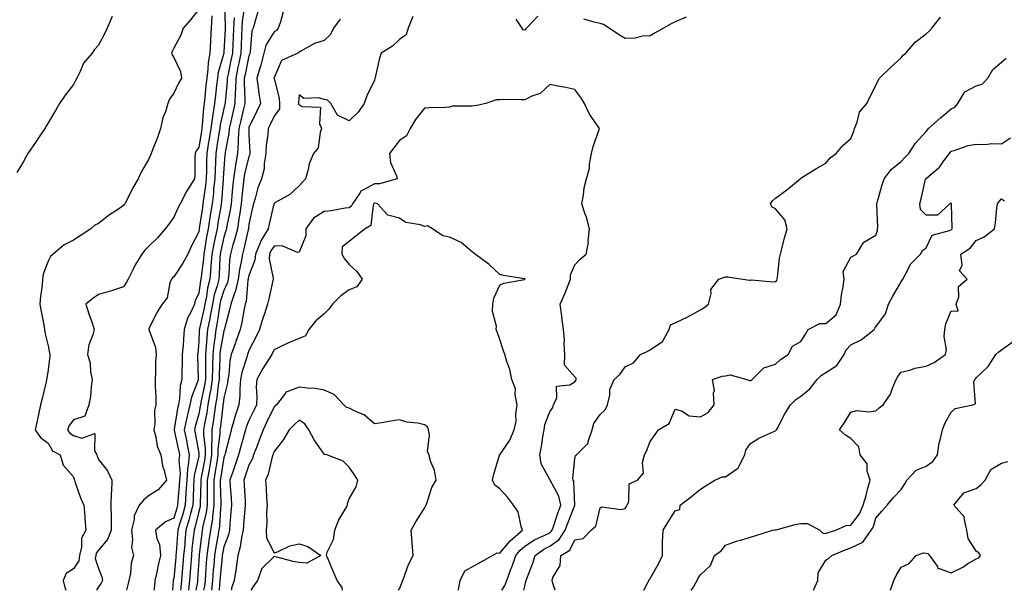
# Model space of a CAD drawing. Units: inches. Extents: x 860243 to 862883, y 7268858 to 7271498.
# Drawn here: x 860917 to 861309, y 7268858 to 7269085 of the extents above; entities that cross this region are included whole.
import ezdxf

# ---------------------------------------------------------------- set-up
doc = ezdxf.new("R2010")
doc.units = ezdxf.units.IN
doc.header["$MEASUREMENT"] = 0
doc.layers.add('Contour_86027268', color=7, linetype='Continuous', true_color=0x9e805a)

msp = doc.modelspace()

# ---------------------------------------------------------------- linework, layer by layer
at = {"layer": 'Contour_86027268'}
for points in [[(860998.34, 7269091.64, 3370), (860998.58, 7269082.45, 3370), (860998.55, 7269081.92, 3370), (860998.53, 7269081.44, 3370), (860998.05, 7269072.46, 3370), (860998, 7269071.97, 3370), (860998, 7269071.92, 3370), (860997.99, 7269071.86, 3370), (860995.77, 7269064.2, 3370), (860995.47, 7269061.92, 3370), (860995.16, 7269059.04, 3370), (860994.73, 7269055.24, 3370), (860994.38, 7269051.92, 3370), (860993.69, 7269047.55, 3370), (860993.46, 7269046.51, 3370), (860992.83, 7269041.92, 3370), (860992.18, 7269037.79, 3370), (860991.85, 7269035.72, 3370), (860991.25, 7269031.92, 3370), (860991.15, 7269028.81, 3370), (860991.16, 7269025.03, 3370), (860991.06, 7269021.92, 3370), (860990.77, 7269019.21, 3370), (860989.95, 7269013.82, 3370), (860989.73, 7269011.92, 3370), (860989.49, 7269010.47, 3370), (860988.26, 7269002.13, 3370), (860988.22, 7269001.92, 3370), (860988.19, 7269001.77, 3370), (860988.05, 7269000.78, 3370), (860985.04, 7268994.93, 3370), (860983.66, 7268991.92, 3370), (860981.69, 7268988.28, 3370), (860978.05, 7268982.87, 3370), (860977.55, 7268982.43, 3370), (860977.13, 7268981.92, 3370), (860976.54, 7268980.41, 3370), (860975.43, 7268974.54, 3370), (860973.43, 7268971.92, 3370), (860971.33, 7268968.64, 3370), (860968.2, 7268962.08, 3370), (860968.12, 7268961.92, 3370), (860968.13, 7268961.84, 3370), (860970.86, 7268954.73, 3370), (860971.04, 7268951.92, 3370), (860970.86, 7268949.11, 3370), (860970.83, 7268944.69, 3370), (860970.67, 7268941.92, 3370), (860970.64, 7268939.33, 3370), (860970.9, 7268934.77, 3370), (860970.87, 7268931.92, 3370), (860970.34, 7268929.63, 3370), (860970.47, 7268924.34, 3370), (860970.1, 7268921.92, 3370), (860970.93, 7268919.04, 3370), (860971.48, 7268915.35, 3370), (860972.93, 7268911.92, 3370), (860973.63, 7268907.5, 3370), (860974.28, 7268905.69, 3370), (860975.12, 7268901.92, 3370), (860971.9, 7268898.06, 3370), (860968.05, 7268895.57, 3370), (860966.02, 7268893.95, 3370), (860964.35, 7268891.92, 3370), (860962.3, 7268887.66, 3370), (860962.27, 7268886.14, 3370), (860961.2, 7268881.92, 3370), (860961.69, 7268878.28, 3370), (860961.18, 7268875.05, 3370), (860962.03, 7268871.92, 3370), (860961.12, 7268868.84, 3370), (860960.78, 7268864.65, 3370), (860960.2, 7268861.92, 3370), (860959.79, 7268860.18, 3370), (860959.23, 7268858, 3370)], [(860988.05, 7269089.5, 3368), (860984.75, 7269085.22, 3368), (860981.89, 7269081.92, 3368), (860980.87, 7269079.1, 3368), (860978.05, 7269073.88, 3368), (860977.42, 7269072.55, 3368), (860977.15, 7269071.92, 3368), (860977.4, 7269071.27, 3368), (860978.05, 7269070.15, 3368), (860980.75, 7269064.62, 3368), (860981.14, 7269061.92, 3368), (860980.03, 7269059.95, 3368), (860978.05, 7269055.95, 3368), (860976.36, 7269053.61, 3368), (860975.72, 7269051.92, 3368), (860974.72, 7269048.59, 3368), (860973.77, 7269046.2, 3368), (860972.79, 7269041.92, 3368), (860971.58, 7269038.38, 3368), (860969.59, 7269033.46, 3368), (860969.01, 7269031.92, 3368), (860968.74, 7269031.23, 3368), (860968.05, 7269029.59, 3368), (860965.17, 7269024.8, 3368), (860963.9, 7269021.92, 3368), (860961.7, 7269018.28, 3368), (860959.23, 7269013.1, 3368), (860958.62, 7269011.92, 3368), (860958.35, 7269011.63, 3368), (860958.05, 7269011.27, 3368), (860955.98, 7269009.85, 3368), (860952.47, 7269007.5, 3368), (860948.05, 7269004.14, 3368), (860946.57, 7269003.39, 3368), (860945.07, 7269001.92, 3368), (860940.75, 7268999.22, 3368), (860938.05, 7268997.43, 3368), (860934.4, 7268995.57, 3368), (860930.02, 7268991.92, 3368), (860928.98, 7268990.99, 3368), (860928.05, 7268989.14, 3368), (860926.02, 7268983.94, 3368), (860925.79, 7268981.92, 3368), (860925.61, 7268979.48, 3368), (860924.92, 7268975.05, 3368), (860924.74, 7268971.92, 3368), (860925.15, 7268969.02, 3368), (860926.22, 7268963.75, 3368), (860926.51, 7268961.92, 3368), (860926.74, 7268960.61, 3368), (860928.05, 7268955.42, 3368), (860928.56, 7268952.43, 3368), (860928.61, 7268951.92, 3368), (860928.68, 7268951.3, 3368), (860928.05, 7268945.85, 3368), (860927.51, 7268942.47, 3368), (860927.39, 7268941.92, 3368), (860927.18, 7268941.05, 3368), (860925.62, 7268934.35, 3368), (860925.01, 7268931.92, 3368), (860924.16, 7268928.02, 3368), (860923.79, 7268926.18, 3368), (860922.81, 7268921.92, 3368), (860924.99, 7268918.86, 3368), (860928.05, 7268916.59, 3368), (860929.73, 7268913.6, 3368), (860932.73, 7268911.92, 3368), (860933.98, 7268907.86, 3368), (860938.05, 7268903.22, 3368), (860938.35, 7268902.21, 3368), (860938.44, 7268901.92, 3368), (860938.69, 7268901.28, 3368), (860940.92, 7268894.79, 3368), (860942.23, 7268891.92, 3368), (860942.57, 7268887.4, 3368), (860942.65, 7268886.52, 3368), (860942.99, 7268881.92, 3368), (860941.26, 7268878.72, 3368), (860941.32, 7268875.19, 3368), (860940.49, 7268871.92, 3368), (860940.22, 7268869.75, 3368), (860938.05, 7268866.61, 3368), (860935.22, 7268864.74, 3368), (860933.95, 7268861.92, 3368), (860934.76, 7268858.64, 3368), (860935.18, 7268858, 3368)], [(861006.1, 7269089.97, 3372), (861005.4, 7269084.57, 3372), (861005.28, 7269081.92, 3372), (861005.15, 7269079.02, 3372), (861005, 7269074.97, 3372), (861004.86, 7269071.92, 3372), (861004.03, 7269067.91, 3372), (861003.69, 7269066.28, 3372), (861002.8, 7269061.92, 3372), (861002.69, 7269057.28, 3372), (861002.6, 7269056.47, 3372), (861002.48, 7269051.92, 3372), (861001.63, 7269048.35, 3372), (861000.78, 7269044.65, 3372), (861000.14, 7269041.92, 3372), (861000.01, 7269039.96, 3372), (860998.61, 7269032.48, 3372), (860998.56, 7269031.92, 3372), (860998.48, 7269031.49, 3372), (860998.05, 7269025.98, 3372), (860997.81, 7269022.15, 3372), (860997.81, 7269021.92, 3372), (860997.78, 7269021.65, 3372), (860997.12, 7269012.85, 3372), (860997.01, 7269011.92, 3372), (860996.81, 7269010.68, 3372), (860995.69, 7269004.28, 3372), (860995.32, 7269001.92, 3372), (860994.64, 7268998.51, 3372), (860994.04, 7268995.92, 3372), (860993.32, 7268991.92, 3372), (860992.92, 7268987.05, 3372), (860992.88, 7268986.74, 3372), (860992.44, 7268981.92, 3372), (860991.58, 7268978.39, 3372), (860991.11, 7268974.99, 3372), (860990.48, 7268971.92, 3372), (860990.12, 7268969.85, 3372), (860988.35, 7268962.22, 3372), (860988.29, 7268961.92, 3372), (860988.27, 7268961.71, 3372), (860988.05, 7268957.02, 3372), (860987.62, 7268952.35, 3372), (860987.58, 7268951.92, 3372), (860987.58, 7268951.45, 3372), (860987.84, 7268942.13, 3372), (860987.84, 7268941.92, 3372), (860987.76, 7268941.63, 3372), (860985.09, 7268934.88, 3372), (860984.55, 7268931.92, 3372), (860983.48, 7268927.35, 3372), (860983.3, 7268926.68, 3372), (860982.29, 7268921.92, 3372), (860983.26, 7268917.13, 3372), (860983.34, 7268916.63, 3372), (860984.25, 7268911.92, 3372), (860983.86, 7268907.72, 3372), (860983.54, 7268906.43, 3372), (860983.24, 7268901.92, 3372), (860982.95, 7268897.03, 3372), (860982.92, 7268896.79, 3372), (860982.61, 7268891.92, 3372), (860981.65, 7268888.33, 3372), (860980.41, 7268884.27, 3372), (860979.73, 7268881.92, 3372), (860979.58, 7268880.39, 3372), (860979.04, 7268872.91, 3372), (860978.94, 7268871.92, 3372), (860978.88, 7268871.09, 3372), (860978.05, 7268862.71, 3372), (860977.9, 7268862.07, 3372), (860977.87, 7268861.92, 3372), (860977.85, 7268861.71, 3372), (860977.56, 7268858, 3372)], [(861011.65, 7269088.33, 3373), (861010.34, 7269084.21, 3373), (861009.73, 7269081.92, 3373), (861009.19, 7269080.79, 3373), (861008.56, 7269072.43, 3373), (861008.42, 7269071.92, 3373), (861008.35, 7269071.62, 3373), (861008.05, 7269070.81, 3373), (861006.52, 7269063.44, 3373), (861006.21, 7269061.92, 3373), (861006.16, 7269060.04, 3373), (861006.48, 7269053.48, 3373), (861006.44, 7269051.92, 3373), (861005.94, 7269049.81, 3373), (861004.81, 7269045.15, 3373), (861004.05, 7269041.92, 3373), (861003.76, 7269037.63, 3373), (861003.82, 7269036.15, 3373), (861003.46, 7269031.92, 3373), (861002.63, 7269027.34, 3373), (861002.55, 7269026.42, 3373), (861001.86, 7269021.92, 3373), (861001.52, 7269018.45, 3373), (861001.23, 7269015.09, 3373), (861000.92, 7269011.92, 3373), (861000.54, 7269009.43, 3373), (860999.25, 7269003.12, 3373), (860999.05, 7269001.92, 3373), (860998.85, 7269001.12, 3373), (860998.05, 7268998.59, 3373), (860996.79, 7268993.18, 3373), (860996.56, 7268991.92, 3373), (860996.43, 7268990.3, 3373), (860996.18, 7268983.79, 3373), (860996.01, 7268981.92, 3373), (860995.35, 7268979.21, 3373), (860994.25, 7268975.72, 3373), (860993.47, 7268971.92, 3373), (860992.66, 7268967.31, 3373), (860992.43, 7268966.3, 3373), (860991.58, 7268961.92, 3373), (860991.2, 7268958.77, 3373), (860991.03, 7268954.9, 3373), (860990.71, 7268951.92, 3373), (860990.68, 7268949.29, 3373), (860990.74, 7268944.61, 3373), (860990.7, 7268941.92, 3373), (860990.33, 7268939.63, 3373), (860988.89, 7268932.76, 3373), (860988.74, 7268931.92, 3373), (860988.65, 7268931.31, 3373), (860988.05, 7268928.26, 3373), (860986.68, 7268923.29, 3373), (860986.39, 7268921.92, 3373), (860986.67, 7268920.54, 3373), (860988.05, 7268912.66, 3373), (860988.13, 7268912, 3373), (860988.13, 7268911.92, 3373), (860988.12, 7268911.85, 3373), (860988.05, 7268911.48, 3373), (860986.2, 7268903.78, 3373), (860986.07, 7268901.92, 3373), (860985.95, 7268899.81, 3373), (860985.78, 7268894.19, 3373), (860985.64, 7268891.92, 3373), (860984.76, 7268888.63, 3373), (860984.08, 7268885.88, 3373), (860982.95, 7268881.92, 3373), (860982.51, 7268877.46, 3373), (860982.43, 7268876.3, 3373), (860982.02, 7268871.92, 3373), (860981.73, 7268868.24, 3373), (860981.44, 7268865.31, 3373), (860981.17, 7268861.92, 3373), (860980.85, 7268859.12, 3373), (860980.81, 7268858, 3373)], [(861021.64, 7269088.33, 3374), (861020.58, 7269084.45, 3374), (861019.77, 7269081.92, 3374), (861019, 7269080.96, 3374), (861018.05, 7269080.41, 3374), (861014.81, 7269075.16, 3374), (861013.93, 7269071.92, 3374), (861012.8, 7269067.17, 3374), (861012.5, 7269066.37, 3374), (861011.19, 7269061.92, 3374), (861011.74, 7269058.23, 3374), (861011.98, 7269055.85, 3374), (861012.64, 7269051.92, 3374), (861011.18, 7269048.8, 3374), (861008.05, 7269042.26, 3374), (861007.98, 7269041.99, 3374), (861007.97, 7269041.92, 3374), (861007.96, 7269041.83, 3374), (861008.05, 7269039.44, 3374), (861008.47, 7269032.34, 3374), (861008.45, 7269031.92, 3374), (861008.39, 7269031.58, 3374), (861008.05, 7269030.8, 3374), (861006.25, 7269023.73, 3374), (861005.97, 7269021.92, 3374), (861005.74, 7269019.62, 3374), (861005.2, 7269014.76, 3374), (861004.93, 7269011.92, 3374), (861004.37, 7269008.24, 3374), (861004.09, 7269005.88, 3374), (861003.43, 7269001.92, 3374), (861002.33, 7268997.63, 3374), (861001.67, 7268995.54, 3374), (861000.65, 7268991.92, 3374), (861000.3, 7268989.67, 3374), (861000.02, 7268983.88, 3374), (860999.76, 7268981.92, 3374), (860999.45, 7268980.52, 3374), (860998.05, 7268977.45, 3374), (860996.73, 7268973.24, 3374), (860996.46, 7268971.92, 3374), (860996.12, 7268970, 3374), (860995.38, 7268964.59, 3374), (860994.87, 7268961.92, 3374), (860994.44, 7268958.31, 3374), (860994.02, 7268955.95, 3374), (860993.6, 7268951.92, 3374), (860993.54, 7268947.41, 3374), (860993.5, 7268946.47, 3374), (860993.45, 7268941.92, 3374), (860992.7, 7268937.27, 3374), (860992.51, 7268936.37, 3374), (860991.72, 7268931.92, 3374), (860991.25, 7268928.72, 3374), (860990.37, 7268924.23, 3374), (860989.99, 7268921.92, 3374), (860989.99, 7268919.99, 3374), (860990.66, 7268914.53, 3374), (860990.65, 7268911.92, 3374), (860990.27, 7268909.7, 3374), (860989, 7268902.87, 3374), (860988.83, 7268901.92, 3374), (860988.83, 7268901.14, 3374), (860988.61, 7268892.48, 3374), (860988.61, 7268891.92, 3374), (860988.55, 7268891.42, 3374), (860988.05, 7268889.34, 3374), (860986.58, 7268883.38, 3374), (860986.16, 7268881.92, 3374), (860985.96, 7268879.83, 3374), (860985.35, 7268874.63, 3374), (860985.1, 7268871.92, 3374), (860984.84, 7268868.72, 3374), (860984.64, 7268865.33, 3374), (860984.36, 7268861.92, 3374), (860983.92, 7268858, 3374)], [(860953.5, 7269086.47, 3367), (860951.56, 7269081.92, 3367), (860950.4, 7269079.57, 3367), (860948.05, 7269075.07, 3367), (860946.53, 7269073.44, 3367), (860945.55, 7269071.92, 3367), (860942.09, 7269067.88, 3367), (860940.8, 7269064.66, 3367), (860939.37, 7269061.92, 3367), (860938.93, 7269061.04, 3367), (860938.05, 7269059.4, 3367), (860934.73, 7269055.24, 3367), (860932.57, 7269051.92, 3367), (860930.89, 7269049.08, 3367), (860928.05, 7269044.22, 3367), (860927.15, 7269042.82, 3367), (860926.66, 7269041.92, 3367), (860923.9, 7269037.77, 3367), (860923.22, 7269036.74, 3367), (860919.93, 7269031.92, 3367), (860919.27, 7269030.7, 3367), (860918.05, 7269028.49, 3367), (860915.56, 7269024.41, 3367)], [(860993.22, 7269086.75, 3369), (860993.02, 7269081.92, 3369), (860992.72, 7269077.25, 3369), (860992.69, 7269076.56, 3369), (860992.41, 7269071.92, 3369), (860991.75, 7269068.22, 3369), (860991.71, 7269065.58, 3369), (860991.22, 7269061.92, 3369), (860990.92, 7269059.05, 3369), (860990.48, 7269054.35, 3369), (860990.23, 7269051.92, 3369), (860989.93, 7269050.04, 3369), (860989.46, 7269043.33, 3369), (860989.27, 7269041.92, 3369), (860989.1, 7269040.87, 3369), (860988.05, 7269034.32, 3369), (860987.02, 7269032.96, 3369), (860986.62, 7269031.92, 3369), (860986.48, 7269030.35, 3369), (860986.49, 7269023.47, 3369), (860986.32, 7269021.92, 3369), (860983.58, 7269017.46, 3369), (860983.16, 7269016.8, 3369), (860980.62, 7269011.92, 3369), (860979.74, 7269010.23, 3369), (860978.05, 7269006.55, 3369), (860976.11, 7269003.86, 3369), (860974.71, 7269001.92, 3369), (860971.65, 7268998.32, 3369), (860968.05, 7268994.93, 3369), (860966.54, 7268993.42, 3369), (860965.4, 7268991.92, 3369), (860962.61, 7268987.36, 3369), (860961.82, 7268985.69, 3369), (860959.88, 7268981.92, 3369), (860959.21, 7268980.76, 3369), (860958.05, 7268978.83, 3369), (860953.59, 7268977.46, 3369), (860952.78, 7268977.19, 3369), (860948.05, 7268975.8, 3369), (860945.78, 7268974.2, 3369), (860943.02, 7268971.92, 3369), (860944.23, 7268968.1, 3369), (860945.5, 7268964.47, 3369), (860946.34, 7268961.92, 3369), (860945.85, 7268959.72, 3369), (860944.26, 7268955.71, 3369), (860943.72, 7268951.92, 3369), (860944.74, 7268948.61, 3369), (860944.91, 7268945.05, 3369), (860945.56, 7268941.92, 3369), (860945.13, 7268939, 3369), (860944.84, 7268935.12, 3369), (860944.28, 7268931.92, 3369), (860942.58, 7268927.39, 3369), (860938.05, 7268925.94, 3369), (860936.32, 7268923.65, 3369), (860935.76, 7268921.92, 3369), (860936.7, 7268920.57, 3369), (860938.05, 7268919.63, 3369), (860941.41, 7268918.56, 3369), (860946.56, 7268920.44, 3369), (860946.48, 7268913.49, 3369), (860947.43, 7268911.92, 3369), (860947.58, 7268911.45, 3369), (860948.05, 7268910.05, 3369), (860951.68, 7268905.55, 3369), (860953.43, 7268901.92, 3369), (860953.23, 7268897.1, 3369), (860953.11, 7268896.86, 3369), (860953.04, 7268891.92, 3369), (860953.07, 7268886.94, 3369), (860953.07, 7268886.9, 3369), (860953.1, 7268881.92, 3369), (860951.72, 7268878.25, 3369), (860948.05, 7268874.02, 3369), (860947.18, 7268872.79, 3369), (860946.96, 7268871.92, 3369), (860946.8, 7268870.67, 3369), (860948.05, 7268866.71, 3369), (860949.45, 7268863.32, 3369), (860949.64, 7268861.92, 3369), (860949.18, 7268860.8, 3369), (860948.05, 7268859.32, 3369), (860947.27, 7268858, 3369)], [(861002.11, 7269085.98, 3371), (861001.91, 7269081.92, 3371), (861001.75, 7269078.22, 3371), (861001.6, 7269075.47, 3371), (861001.44, 7269071.92, 3371), (861000.86, 7269069.11, 3371), (860999.73, 7269063.6, 3371), (860999.39, 7269061.92, 3371), (860999.36, 7269060.61, 3371), (860998.53, 7269052.4, 3371), (860998.51, 7269051.92, 3371), (860998.43, 7269051.55, 3371), (860998.05, 7269049.91, 3371), (860996.59, 7269043.38, 3371), (860996.39, 7269041.92, 3371), (860996.08, 7269039.96, 3371), (860995.28, 7269034.69, 3371), (860994.84, 7269031.92, 3371), (860994.73, 7269028.6, 3371), (860994.54, 7269025.44, 3371), (860994.44, 7269021.92, 3371), (860993.99, 7269017.87, 3371), (860993.86, 7269016.11, 3371), (860993.37, 7269011.92, 3371), (860992.62, 7269007.35, 3371), (860992.47, 7269006.34, 3371), (860991.77, 7269001.92, 3371), (860991.16, 7268998.81, 3371), (860990.52, 7268994.39, 3371), (860990.08, 7268991.92, 3371), (860989.92, 7268990.05, 3371), (860988.95, 7268982.82, 3371), (860988.87, 7268981.92, 3371), (860988.71, 7268981.27, 3371), (860988.05, 7268976.38, 3371), (860986.63, 7268973.34, 3371), (860986.3, 7268971.92, 3371), (860984.88, 7268968.75, 3371), (860983.57, 7268966.4, 3371), (860982.24, 7268961.92, 3371), (860981.93, 7268958.04, 3371), (860981.77, 7268955.64, 3371), (860981.48, 7268951.92, 3371), (860981.44, 7268948.52, 3371), (860981.28, 7268945.15, 3371), (860981.25, 7268941.92, 3371), (860980.59, 7268939.38, 3371), (860980.43, 7268934.29, 3371), (860980, 7268931.92, 3371), (860979.63, 7268930.35, 3371), (860978.22, 7268922.1, 3371), (860978.19, 7268921.92, 3371), (860978.22, 7268921.75, 3371), (860979.96, 7268913.82, 3371), (860980.32, 7268911.92, 3371), (860980.13, 7268909.84, 3371), (860980.57, 7268904.45, 3371), (860980.4, 7268901.92, 3371), (860980.27, 7268899.7, 3371), (860979.69, 7268893.56, 3371), (860979.59, 7268891.92, 3371), (860979.26, 7268890.71, 3371), (860978.05, 7268886.75, 3371), (860974.74, 7268885.23, 3371), (860970.74, 7268881.92, 3371), (860971.33, 7268878.65, 3371), (860972.42, 7268876.3, 3371), (860972.8, 7268871.92, 3371), (860971.92, 7268868.04, 3371), (860971.3, 7268865.17, 3371), (860970.58, 7268861.92, 3371), (860970.34, 7268859.63, 3371), (860970.12, 7268858, 3371)], [(861044.48, 7269085.49, 3375), (861041.73, 7269081.92, 3375), (861040.6, 7269079.36, 3375), (861038.05, 7269077, 3375), (861034.24, 7269075.73, 3375), (861028.81, 7269072.67, 3375), (861028.05, 7269072.32, 3375), (861027.88, 7269072.09, 3375), (861027.49, 7269071.92, 3375), (861020.99, 7269068.98, 3375), (861018.05, 7269062.1, 3375), (861018.03, 7269061.94, 3375), (861018.02, 7269061.92, 3375), (861018.02, 7269061.89, 3375), (861018.05, 7269061.77, 3375), (861020.13, 7269054, 3375), (861020.3, 7269051.92, 3375), (861020.28, 7269049.69, 3375), (861018.05, 7269046.86, 3375), (861016.49, 7269043.48, 3375), (861015.75, 7269041.92, 3375), (861015.61, 7269039.48, 3375), (861014.89, 7269035.08, 3375), (861014.74, 7269031.92, 3375), (861014.06, 7269027.94, 3375), (861014.1, 7269025.87, 3375), (861013.03, 7269021.92, 3375), (861011.62, 7269018.35, 3375), (861010.69, 7269014.57, 3375), (861009.85, 7269011.92, 3375), (861009.52, 7269010.45, 3375), (861008.05, 7269003.86, 3375), (861007.85, 7269002.13, 3375), (861007.82, 7269001.92, 3375), (861007.73, 7269001.61, 3375), (861006.03, 7268993.94, 3375), (861005.46, 7268991.92, 3375), (861004.98, 7268988.84, 3375), (861004.25, 7268985.72, 3375), (861003.75, 7268981.92, 3375), (861002.7, 7268977.27, 3375), (861002.11, 7268975.98, 3375), (861000.77, 7268971.92, 3375), (861000.29, 7268969.67, 3375), (860998.32, 7268962.18, 3375), (860998.25, 7268961.92, 3375), (860998.2, 7268961.76, 3375), (860998.05, 7268961.35, 3375), (860996.63, 7268953.34, 3375), (860996.48, 7268951.92, 3375), (860996.46, 7268950.33, 3375), (860996.21, 7268943.76, 3375), (860996.19, 7268941.92, 3375), (860995.83, 7268939.7, 3375), (860995.2, 7268934.76, 3375), (860994.7, 7268931.92, 3375), (860994.13, 7268927.99, 3375), (860993.91, 7268926.06, 3375), (860993.25, 7268921.92, 3375), (860993.23, 7268917.11, 3375), (860993.19, 7268916.78, 3375), (860993.18, 7268911.92, 3375), (860992.42, 7268907.55, 3375), (860992.13, 7268906, 3375), (860991.41, 7268901.92, 3375), (860991.43, 7268898.54, 3375), (860991.34, 7268895.21, 3375), (860991.36, 7268891.92, 3375), (860990.98, 7268888.99, 3375), (860989.68, 7268883.55, 3375), (860989.42, 7268881.92, 3375), (860989.23, 7268880.74, 3375), (860988.19, 7268872.07, 3375), (860988.17, 7268871.92, 3375), (860988.16, 7268871.8, 3375), (860988.05, 7268869.88, 3375), (860987.59, 7268862.38, 3375), (860987.56, 7268861.92, 3375), (860987.49, 7268861.36, 3375), (860986.89, 7268858, 3375)], [(861073.4, 7269086.57, 3376), (861071.55, 7269081.92, 3376), (861070.73, 7269079.24, 3376), (861068.05, 7269077.31, 3376), (861065.25, 7269074.71, 3376), (861060.76, 7269071.92, 3376), (861060.07, 7269069.9, 3376), (861058.34, 7269062.2, 3376), (861058.25, 7269061.92, 3376), (861058.2, 7269061.76, 3376), (861058.05, 7269061.11, 3376), (861055.04, 7269054.93, 3376), (861053.99, 7269051.92, 3376), (861051.61, 7269048.36, 3376), (861048.05, 7269044.92, 3376), (861043.38, 7269047.25, 3376), (861040.69, 7269051.92, 3376), (861039.38, 7269053.25, 3376), (861038.05, 7269053.51, 3376), (861035.81, 7269054.16, 3376), (861029.97, 7269053.83, 3376), (861028.05, 7269055.38, 3376), (861027.78, 7269052.19, 3376), (861027.8, 7269051.92, 3376), (861027.8, 7269051.67, 3376), (861028.05, 7269051.33, 3376), (861029.31, 7269050.66, 3376), (861036.53, 7269050.4, 3376), (861036.17, 7269043.8, 3376), (861037.04, 7269041.92, 3376), (861036.46, 7269040.33, 3376), (861035.7, 7269034.26, 3376), (861033.82, 7269031.92, 3376), (861032.1, 7269027.87, 3376), (861031.69, 7269025.56, 3376), (861030.6, 7269021.92, 3376), (861029.4, 7269020.57, 3376), (861028.05, 7269019.13, 3376), (861024.32, 7269015.65, 3376), (861018.4, 7269012.26, 3376), (861018.05, 7269012.05, 3376), (861018.01, 7269011.96, 3376), (861018, 7269011.92, 3376), (861017.98, 7269011.85, 3376), (861016.15, 7269003.82, 3376), (861015.72, 7269001.92, 3376), (861012.8, 7268997.17, 3376), (861012.56, 7268996.42, 3376), (861010.64, 7268991.92, 3376), (861010.46, 7268989.51, 3376), (861008.05, 7268983.34, 3376), (861007.78, 7268982.19, 3376), (861007.75, 7268981.92, 3376), (861007.66, 7268981.53, 3376), (861006.94, 7268973.02, 3376), (861006.58, 7268971.92, 3376), (861006.18, 7268970.05, 3376), (861005.21, 7268964.76, 3376), (861004.55, 7268961.92, 3376), (861002.87, 7268957.1, 3376), (861002.66, 7268956.53, 3376), (861001.01, 7268951.92, 3376), (861000.46, 7268949.51, 3376), (861000.03, 7268943.9, 3376), (860999.68, 7268941.92, 3376), (860999.54, 7268940.44, 3376), (860998.05, 7268934.67, 3376), (860997.74, 7268932.23, 3376), (860997.68, 7268931.92, 3376), (860997.62, 7268931.49, 3376), (860996.72, 7268923.25, 3376), (860996.5, 7268921.92, 3376), (860996.5, 7268920.37, 3376), (860995.7, 7268914.26, 3376), (860995.7, 7268911.92, 3376), (860995.21, 7268909.08, 3376), (860994.6, 7268905.37, 3376), (860994, 7268901.92, 3376), (860994.01, 7268897.89, 3376), (860994.09, 7268895.88, 3376), (860994.11, 7268891.92, 3376), (860993.51, 7268887.38, 3376), (860993.47, 7268886.5, 3376), (860992.74, 7268881.92, 3376), (860992.08, 7268877.89, 3376), (860991.82, 7268875.69, 3376), (860991.25, 7268871.92, 3376), (860991.02, 7268868.95, 3376), (860990.76, 7268864.63, 3376), (860990.56, 7268861.92, 3376), (860990.32, 7268859.65, 3376), (860990, 7268858, 3376)], [(861123.25, 7269086.72, 3376), (861118.74, 7269081.92, 3376), (861118.4, 7269081.57, 3376), (861118.05, 7269081.08, 3376), (861117.37, 7269081.24, 3376), (861116.94, 7269081.92, 3376), (861114.56, 7269085.41, 3376)], [(861117.72, 7268858, 3376), (861118.05, 7268859.63, 3376), (861118.5, 7268861.47, 3376), (861118.53, 7268861.92, 3376), (861118.8, 7268862.67, 3376), (861121.23, 7268868.74, 3376), (861122.24, 7268871.92, 3376), (861125.63, 7268874.34, 3376), (861128.05, 7268875.56, 3376), (861131.75, 7268878.22, 3376), (861134.18, 7268881.92, 3376), (861135.18, 7268884.79, 3376), (861138.05, 7268891.92, 3376), (861137.53, 7268901.4, 3376), (861137.33, 7268901.92, 3376), (861137.25, 7268902.72, 3376), (861138.05, 7268910.41, 3376), (861138.32, 7268911.65, 3376), (861138.6, 7268911.92, 3376), (861143.34, 7268916.63, 3376), (861143.33, 7268917.2, 3376), (861144.88, 7268921.92, 3376), (861145.56, 7268924.41, 3376), (861148.05, 7268927.98, 3376), (861150.06, 7268929.91, 3376), (861150.95, 7268931.92, 3376), (861151.9, 7268935.77, 3376), (861151.98, 7268937.99, 3376), (861153.7, 7268941.92, 3376), (861155.97, 7268944, 3376), (861158.05, 7268947.01, 3376), (861161.36, 7268948.61, 3376), (861164.23, 7268951.92, 3376), (861166.89, 7268953.08, 3376), (861168.05, 7268953.73, 3376), (861172.92, 7268957.06, 3376), (861175.54, 7268961.92, 3376), (861176.19, 7268963.78, 3376), (861178.05, 7268964.51, 3376), (861183.04, 7268966.93, 3376), (861183.1, 7268966.97, 3376), (861188.05, 7268969.66, 3376), (861189.46, 7268970.5, 3376), (861191.32, 7268971.92, 3376), (861192.39, 7268976.26, 3376), (861192.15, 7268977.82, 3376), (861195.44, 7268981.92, 3376), (861197.33, 7268982.63, 3376), (861198.05, 7268982.81, 3376), (861198.93, 7268982.81, 3376), (861205.04, 7268981.92, 3376), (861207.66, 7268981.53, 3376), (861208.05, 7268981.56, 3376), (861208.37, 7268981.61, 3376), (861217.02, 7268980.89, 3376), (861218.05, 7268980.98, 3376), (861218.53, 7268981.43, 3376), (861218.69, 7268981.92, 3376), (861218.84, 7268982.71, 3376), (861219.65, 7268990.32, 3376), (861220.01, 7268991.92, 3376), (861220.71, 7268994.58, 3376), (861221.59, 7268998.38, 3376), (861222.62, 7269001.92, 3376), (861221.68, 7269005.54, 3376), (861218.05, 7269009.95, 3376), (861216.71, 7269010.58, 3376), (861216.06, 7269011.92, 3376), (861216.84, 7269013.13, 3376), (861218.05, 7269014.11, 3376), (861222.46, 7269017.51, 3376), (861227.9, 7269021.92, 3376), (861227.97, 7269022.01, 3376), (861228.05, 7269022.09, 3376), (861228.47, 7269022.34, 3376), (861234.09, 7269025.88, 3376), (861238.05, 7269028.06, 3376), (861239.78, 7269030.19, 3376), (861242.22, 7269031.92, 3376), (861244.84, 7269035.12, 3376), (861248.05, 7269037.89, 3376), (861249.18, 7269040.79, 3376), (861249.54, 7269041.92, 3376), (861250.62, 7269044.49, 3376), (861251.53, 7269048.44, 3376), (861254.35, 7269051.92, 3376), (861255.62, 7269054.35, 3376), (861258.05, 7269059, 3376), (861258.91, 7269061.06, 3376), (861259.5, 7269061.92, 3376), (861263.79, 7269066.19, 3376), (861268.05, 7269070.06, 3376), (861268.9, 7269071.07, 3376), (861269.91, 7269071.92, 3376), (861273.72, 7269076.26, 3376), (861278.05, 7269079.66, 3376), (861279.28, 7269080.69, 3376), (861280.35, 7269081.92, 3376), (861283.78, 7269086.19, 3376)], [(861182.38, 7269086.25, 3376), (861178.05, 7269084.41, 3376), (861176.35, 7269083.62, 3376), (861173.41, 7269081.92, 3376), (861169.97, 7269080, 3376), (861168.05, 7269078.83, 3376), (861164.84, 7269078.71, 3376), (861162.08, 7269077.9, 3376), (861158.05, 7269077.8, 3376), (861155.44, 7269079.3, 3376), (861151.73, 7269081.92, 3376), (861149.48, 7269083.35, 3376), (861148.05, 7269083.75, 3376), (861145.71, 7269084.26, 3376), (861141.62, 7269085.48, 3376)], [(861130.13, 7268858, 3375), (861129.2, 7268860.77, 3375), (861128.93, 7268861.92, 3375), (861129.18, 7268863.05, 3375), (861132.15, 7268867.82, 3375), (861132.43, 7268871.92, 3375), (861135.98, 7268873.98, 3375), (861138.05, 7268878.1, 3375), (861141.34, 7268878.64, 3375), (861144.53, 7268881.92, 3375), (861146.41, 7268883.56, 3375), (861148.05, 7268890.8, 3375), (861148.73, 7268891.25, 3375), (861156.3, 7268890.17, 3375), (861158.05, 7268890.57, 3375), (861158.64, 7268891.33, 3375), (861158.9, 7268891.92, 3375), (861159.5, 7268893.37, 3375), (861159.59, 7268900.39, 3375), (861163.01, 7268901.92, 3375), (861165.31, 7268904.65, 3375), (861164.97, 7268908.83, 3375), (861165.83, 7268911.92, 3375), (861166.55, 7268913.41, 3375), (861168.05, 7268917.24, 3375), (861169.99, 7268919.99, 3375), (861171.34, 7268921.92, 3375), (861175.59, 7268924.38, 3375), (861178.05, 7268930.19, 3375), (861180.49, 7268929.48, 3375), (861183.59, 7268927.47, 3375), (861188.05, 7268927.04, 3375), (861191.16, 7268928.81, 3375), (861193.57, 7268931.92, 3375), (861193.29, 7268936.68, 3375), (861193.74, 7268937.61, 3375), (861192.84, 7268941.92, 3375), (861196.74, 7268943.23, 3375), (861198.05, 7268943.38, 3375), (861199.96, 7268943.83, 3375), (861206.6, 7268941.92, 3375), (861207.64, 7268941.51, 3375), (861208.05, 7268941.49, 3375), (861208.26, 7268941.71, 3375), (861208.66, 7268941.92, 3375), (861213.33, 7268946.64, 3375), (861218.05, 7268948.08, 3375), (861219.99, 7268949.98, 3375), (861223.01, 7268951.92, 3375), (861224.8, 7268955.17, 3375), (861228.05, 7268957.07, 3375), (861230.02, 7268959.95, 3375), (861231.09, 7268961.92, 3375), (861235.68, 7268964.29, 3375), (861238.05, 7268964.25, 3375), (861242.25, 7268967.72, 3375), (861243.95, 7268971.92, 3375), (861244.3, 7268975.67, 3375), (861245, 7268978.87, 3375), (861245.36, 7268981.92, 3375), (861244.96, 7268985.01, 3375), (861248.05, 7268990.65, 3375), (861248.89, 7268991.08, 3375), (861250.29, 7268991.92, 3375), (861253.25, 7268996.71, 3375), (861258.05, 7268999.39, 3375), (861258.63, 7269001.34, 3375), (861258.72, 7269001.92, 3375), (861258.79, 7269002.65, 3375), (861258.38, 7269011.59, 3375), (861258.42, 7269011.92, 3375), (861258.58, 7269012.45, 3375), (861260.5, 7269019.47, 3375), (861261.3, 7269021.92, 3375), (861264.26, 7269025.71, 3375), (861268.05, 7269028.71, 3375), (861269.59, 7269030.38, 3375), (861271.13, 7269031.92, 3375), (861273.85, 7269036.12, 3375), (861278.05, 7269040.67, 3375), (861278.58, 7269041.39, 3375), (861278.97, 7269041.92, 3375), (861283.78, 7269046.19, 3375), (861288.05, 7269049.8, 3375), (861289.56, 7269050.42, 3375), (861290.7, 7269051.92, 3375), (861293.48, 7269056.49, 3375), (861298.05, 7269058.87, 3375), (861300.41, 7269059.56, 3375), (861302.72, 7269061.92, 3375), (861304.59, 7269065.39, 3375), (861308.05, 7269068.28, 3375), (861310.03, 7269069.94, 3375)], [(861108.9, 7268858, 3377), (861110.13, 7268859.84, 3377), (861110.86, 7268861.92, 3377), (861112.5, 7268866.37, 3377), (861112.81, 7268867.16, 3377), (861114.44, 7268871.92, 3377), (861116.12, 7268873.85, 3377), (861118.05, 7268875.54, 3377), (861121.88, 7268878.09, 3377), (861126.07, 7268879.94, 3377), (861128.05, 7268880.94, 3377), (861128.62, 7268881.35, 3377), (861128.99, 7268881.92, 3377), (861129.5, 7268883.37, 3377), (861131.22, 7268888.76, 3377), (861132.41, 7268891.92, 3377), (861131.57, 7268895.45, 3377), (861128.15, 7268901.82, 3377), (861128.11, 7268901.92, 3377), (861128.11, 7268901.98, 3377), (861128.05, 7268902.13, 3377), (861124.52, 7268908.39, 3377), (861123.99, 7268911.92, 3377), (861124.69, 7268915.28, 3377), (861125.21, 7268919.09, 3377), (861125.74, 7268921.92, 3377), (861125.97, 7268924, 3377), (861128.05, 7268929.04, 3377), (861129.2, 7268930.77, 3377), (861129.52, 7268931.92, 3377), (861130.78, 7268934.64, 3377), (861130.63, 7268939.34, 3377), (861136.02, 7268939.89, 3377), (861138.05, 7268941.02, 3377), (861138.45, 7268941.52, 3377), (861138.56, 7268941.92, 3377), (861138.56, 7268942.44, 3377), (861138.05, 7268943.02, 3377), (861133.84, 7268947.71, 3377), (861133.95, 7268951.92, 3377), (861133.69, 7268956.29, 3377), (861133.88, 7268957.75, 3377), (861133.49, 7268961.92, 3377), (861132.84, 7268966.71, 3377), (861132.76, 7268967.21, 3377), (861132.1, 7268971.92, 3377), (861133.94, 7268976.03, 3377), (861135.03, 7268978.89, 3377), (861136.26, 7268981.92, 3377), (861136.3, 7268983.67, 3377), (861138.05, 7268987.58, 3377), (861140.16, 7268989.81, 3377), (861142.56, 7268991.92, 3377), (861143.43, 7268996.54, 3377), (861143.35, 7268997.22, 3377), (861143.88, 7269001.92, 3377), (861142.67, 7269006.54, 3377), (861142.16, 7269007.81, 3377), (861140.83, 7269011.92, 3377), (861141.49, 7269015.37, 3377), (861141.7, 7269018.27, 3377), (861142.65, 7269021.92, 3377), (861143.87, 7269026.1, 3377), (861143.89, 7269027.76, 3377), (861144.66, 7269031.92, 3377), (861145.24, 7269034.73, 3377), (861147.7, 7269041.57, 3377), (861147.79, 7269041.92, 3377), (861147.32, 7269042.65, 3377), (861143.8, 7269047.67, 3377), (861141.81, 7269051.92, 3377), (861140.32, 7269054.2, 3377), (861138.05, 7269057.39, 3377), (861134.44, 7269058.31, 3377), (861131.22, 7269058.75, 3377), (861128.05, 7269059.41, 3377), (861124.15, 7269055.83, 3377), (861120.86, 7269054.73, 3377), (861118.05, 7269053.36, 3377), (861116.66, 7269053.31, 3377), (861109.56, 7269053.43, 3377), (861108.05, 7269053.38, 3377), (861106.68, 7269053.3, 3377), (861102.55, 7269051.92, 3377), (861098.93, 7269051.04, 3377), (861098.05, 7269050.99, 3377), (861096.88, 7269050.75, 3377), (861089.21, 7269050.76, 3377), (861088.05, 7269050.36, 3377), (861086.38, 7269050.25, 3377), (861079.86, 7269050.11, 3377), (861078.05, 7269049.99, 3377), (861074.5, 7269045.46, 3377), (861072.3, 7269041.92, 3377), (861070.94, 7269039.03, 3377), (861068.05, 7269037.1, 3377), (861065.81, 7269034.17, 3377), (861064.12, 7269031.92, 3377), (861064.45, 7269028.32, 3377), (861066.92, 7269023.05, 3377), (861067.13, 7269021.92, 3377), (861060.07, 7269019.9, 3377), (861058.05, 7269019.88, 3377), (861053.48, 7269017.35, 3377), (861052.82, 7269017.14, 3377), (861052.33, 7269016.2, 3377), (861049.3, 7269011.92, 3377), (861048.92, 7269011.05, 3377), (861048.05, 7269010.38, 3377), (861046.37, 7269010.24, 3377), (861040.89, 7269009.08, 3377), (861038.05, 7269008.89, 3377), (861033.76, 7269006.22, 3377), (861030.76, 7269001.92, 3377), (861030.75, 7268999.21, 3377), (861028.05, 7268992.65, 3377), (861027.4, 7268992.57, 3377), (861021.3, 7268995.17, 3377), (861018.05, 7268995.03, 3377), (861016.79, 7268993.18, 3377), (861016.25, 7268991.92, 3377), (861016.11, 7268989.98, 3377), (861017.7, 7268982.27, 3377), (861017.66, 7268981.92, 3377), (861017.56, 7268981.42, 3377), (861015.94, 7268974.03, 3377), (861015.52, 7268971.92, 3377), (861014.26, 7268968.12, 3377), (861013.62, 7268966.34, 3377), (861012.23, 7268961.92, 3377), (861010.89, 7268959.08, 3377), (861008.05, 7268953.54, 3377), (861007.64, 7268952.33, 3377), (861007.49, 7268951.92, 3377), (861007.33, 7268951.2, 3377), (861005.23, 7268944.74, 3377), (861004.73, 7268941.92, 3377), (861004.37, 7268938.24, 3377), (861004.48, 7268935.49, 3377), (861004.01, 7268931.92, 3377), (861002.5, 7268927.47, 3377), (861002.2, 7268926.07, 3377), (861001.02, 7268921.92, 3377), (861000.38, 7268919.59, 3377), (860998.55, 7268912.42, 3377), (860998.42, 7268911.92, 3377), (860998.32, 7268911.65, 3377), (860998.05, 7268910.87, 3377), (860996.8, 7268903.17, 3377), (860996.58, 7268901.92, 3377), (860996.59, 7268900.46, 3377), (860996.85, 7268893.12, 3377), (860996.85, 7268891.92, 3377), (860996.67, 7268890.54, 3377), (860996.34, 7268883.63, 3377), (860996.07, 7268881.92, 3377), (860995.68, 7268879.55, 3377), (860994.81, 7268875.15, 3377), (860994.32, 7268871.92, 3377), (860994.01, 7268867.88, 3377), (860993.84, 7268866.13, 3377), (860993.52, 7268861.92, 3377), (860993.11, 7268858, 3377)], [(861165.46, 7268858, 3374), (861166.93, 7268860.8, 3374), (861167.5, 7268861.92, 3374), (861167.66, 7268862.31, 3374), (861168.05, 7268862.66, 3374), (861171.37, 7268868.6, 3374), (861172.9, 7268871.92, 3374), (861173.01, 7268876.88, 3374), (861172.98, 7268876.99, 3374), (861173.19, 7268881.92, 3374), (861175.03, 7268884.94, 3374), (861178.05, 7268889.61, 3374), (861179.84, 7268890.12, 3374), (861179.95, 7268891.92, 3374), (861184.57, 7268895.4, 3374), (861188.05, 7268898.26, 3374), (861190.3, 7268899.67, 3374), (861193.78, 7268901.92, 3374), (861196.8, 7268903.17, 3374), (861198.05, 7268903.16, 3374), (861202.4, 7268906.27, 3374), (861203.26, 7268906.71, 3374), (861203.39, 7268907.25, 3374), (861205.78, 7268911.92, 3374), (861206.18, 7268913.79, 3374), (861208.05, 7268916.4, 3374), (861211.34, 7268918.63, 3374), (861217.35, 7268921.22, 3374), (861218.05, 7268921.57, 3374), (861218.26, 7268921.71, 3374), (861218.35, 7268921.92, 3374), (861218.74, 7268922.6, 3374), (861221.76, 7268928.21, 3374), (861224.02, 7268931.92, 3374), (861226.05, 7268933.92, 3374), (861228.05, 7268935.36, 3374), (861231.74, 7268938.23, 3374), (861234.67, 7268941.92, 3374), (861236.31, 7268943.66, 3374), (861238.05, 7268944.74, 3374), (861242.49, 7268947.48, 3374), (861245.33, 7268951.92, 3374), (861246.2, 7268953.78, 3374), (861248.05, 7268955.81, 3374), (861252.2, 7268957.77, 3374), (861257.3, 7268961.92, 3374), (861257.54, 7268962.43, 3374), (861258.05, 7268962.89, 3374), (861261.81, 7268968.16, 3374), (861263.09, 7268971.92, 3374), (861264.84, 7268975.13, 3374), (861268.05, 7268980.91, 3374), (861268.47, 7268981.5, 3374), (861268.72, 7268981.92, 3374), (861269.75, 7268983.62, 3374), (861272, 7268987.97, 3374), (861275.83, 7268991.92, 3374), (861276.6, 7268993.37, 3374), (861278.05, 7268994.4, 3374), (861280.5, 7268999.47, 3374), (861287.38, 7269001.26, 3374), (861288.05, 7269001.61, 3374), (861288.23, 7269001.73, 3374), (861288.38, 7269001.92, 3374), (861288.4, 7269002.26, 3374), (861288.15, 7269011.82, 3374), (861288.15, 7269011.92, 3374), (861288.14, 7269012.01, 3374), (861288.05, 7269012.1, 3374), (861287.8, 7269012.17, 3374), (861287.55, 7269011.92, 3374), (861282.53, 7269007.44, 3374), (861278.05, 7269007.42, 3374), (861275.81, 7269009.68, 3374), (861275.54, 7269011.92, 3374), (861276.13, 7269013.84, 3374), (861277.87, 7269021.74, 3374), (861277.92, 7269021.92, 3374), (861277.98, 7269021.99, 3374), (861278.05, 7269022.06, 3374), (861279.08, 7269022.96, 3374), (861283.41, 7269026.56, 3374), (861285.15, 7269029.02, 3374), (861287.36, 7269031.92, 3374), (861287.65, 7269032.32, 3374), (861288.05, 7269032.85, 3374), (861289.24, 7269033.11, 3374), (861294.87, 7269035.09, 3374), (861298.05, 7269035.61, 3374), (861301.67, 7269035.53, 3374), (861304.06, 7269035.91, 3374), (861308.05, 7269035.86, 3374), (861311.76, 7269038.21, 3374)], [(861184.44, 7268858, 3373), (861184.98, 7268858.84, 3373), (861186.74, 7268861.92, 3373), (861187.19, 7268862.78, 3373), (861188.05, 7268864.2, 3373), (861192.13, 7268867.85, 3373), (861193.71, 7268871.92, 3373), (861196.27, 7268873.7, 3373), (861198.05, 7268875.97, 3373), (861202.4, 7268877.56, 3373), (861204.11, 7268877.98, 3373), (861208.05, 7268879.18, 3373), (861210.21, 7268879.76, 3373), (861216.79, 7268881.92, 3373), (861217.86, 7268882.12, 3373), (861218.05, 7268882.09, 3373), (861218.25, 7268882.13, 3373), (861225.78, 7268884.19, 3373), (861228.05, 7268884.57, 3373), (861230.75, 7268884.62, 3373), (861235.67, 7268881.92, 3373), (861236.87, 7268880.75, 3373), (861238.05, 7268880.66, 3373), (861238.96, 7268881.01, 3373), (861242, 7268881.92, 3373), (861246.13, 7268883.84, 3373), (861248.05, 7268883.93, 3373), (861251.51, 7268888.46, 3373), (861253, 7268891.92, 3373), (861254.2, 7268895.77, 3373), (861254.83, 7268898.71, 3373), (861255.7, 7268901.92, 3373), (861254.6, 7268905.38, 3373), (861254.5, 7268908.38, 3373), (861251.71, 7268911.92, 3373), (861251.25, 7268915.12, 3373), (861248.05, 7268918.44, 3373), (861245.92, 7268919.79, 3373), (861243.57, 7268921.92, 3373), (861245.38, 7268924.6, 3373), (861248.05, 7268928.97, 3373), (861250.44, 7268929.54, 3373), (861255.21, 7268929.09, 3373), (861258.05, 7268929.47, 3373), (861259.36, 7268930.61, 3373), (861260.93, 7268931.92, 3373), (861263.88, 7268936.09, 3373), (861264.6, 7268938.47, 3373), (861266.1, 7268941.92, 3373), (861266.82, 7268943.15, 3373), (861268.05, 7268944.85, 3373), (861271.97, 7268945.84, 3373), (861273.5, 7268946.47, 3373), (861278.05, 7268947.22, 3373), (861281.28, 7268948.69, 3373), (861285.8, 7268951.92, 3373), (861286.16, 7268953.81, 3373), (861285.27, 7268959.14, 3373), (861285.55, 7268961.92, 3373), (861285.91, 7268964.06, 3373), (861288.05, 7268969.36, 3373), (861290.81, 7268969.16, 3373), (861290.04, 7268971.92, 3373), (861291.06, 7268974.93, 3373), (861290.93, 7268979.05, 3373), (861294.41, 7268981.92, 3373), (861291.41, 7268985.28, 3373), (861292.46, 7268987.51, 3373), (861291.83, 7268991.92, 3373), (861295.65, 7268994.32, 3373), (861298.05, 7268997.34, 3373), (861301.17, 7268998.8, 3373), (861305.26, 7269001.92, 3373), (861305.68, 7269004.29, 3373), (861306.29, 7269010.15, 3373), (861306.57, 7269011.92, 3373), (861307.14, 7269012.83, 3373), (861308.05, 7269013.9, 3373), (861309.26, 7269013.13, 3373)], [(861091.44, 7268858, 3378), (861091.64, 7268858.33, 3378), (861092.29, 7268861.92, 3378), (861094.18, 7268865.79, 3378), (861098.05, 7268867.91, 3378), (861100.69, 7268869.27, 3378), (861105.18, 7268871.92, 3378), (861107.09, 7268872.88, 3378), (861108.05, 7268872.82, 3378), (861112.23, 7268877.74, 3378), (861117.12, 7268881.92, 3378), (861116.55, 7268883.41, 3378), (861115.41, 7268889.28, 3378), (861113.6, 7268891.92, 3378), (861111.21, 7268895.08, 3378), (861108.05, 7268898.47, 3378), (861106.06, 7268899.93, 3378), (861105.14, 7268901.92, 3378), (861105.75, 7268904.21, 3378), (861107.98, 7268911.85, 3378), (861108, 7268911.92, 3378), (861108.02, 7268911.95, 3378), (861108.05, 7268911.98, 3378), (861112.13, 7268917.84, 3378), (861113.8, 7268921.92, 3378), (861114.66, 7268925.32, 3378), (861114.42, 7268928.29, 3378), (861114.94, 7268931.92, 3378), (861114.18, 7268935.79, 3378), (861114.38, 7268938.25, 3378), (861112.89, 7268941.92, 3378), (861112.12, 7268945.99, 3378), (861110.89, 7268949.08, 3378), (861110.13, 7268951.92, 3378), (861109.51, 7268953.38, 3378), (861108.05, 7268957.89, 3378), (861107, 7268960.88, 3378), (861106.69, 7268961.92, 3378), (861106.81, 7268963.16, 3378), (861105.21, 7268969.08, 3378), (861105.34, 7268971.92, 3378), (861105.63, 7268974.34, 3378), (861108.05, 7268979.47, 3378), (861109.62, 7268980.35, 3378), (861117.89, 7268981.76, 3378), (861118.05, 7268981.81, 3378), (861118.12, 7268981.85, 3378), (861118.18, 7268981.92, 3378), (861118.12, 7268982, 3378), (861118.05, 7268982.03, 3378), (861117.91, 7268982.06, 3378), (861109.51, 7268983.38, 3378), (861108.05, 7268983.73, 3378), (861103.85, 7268987.72, 3378), (861098.19, 7268991.92, 3378), (861098.18, 7268992.05, 3378), (861098.05, 7268992.11, 3378), (861097.24, 7268992.72, 3378), (861092.66, 7268996.53, 3378), (861088.05, 7268998.69, 3378), (861085.33, 7268999.21, 3378), (861081.24, 7269001.92, 3378), (861079.24, 7269003.11, 3378), (861078.05, 7269002.93, 3378), (861076.47, 7269003.49, 3378), (861070.56, 7269004.43, 3378), (861068.05, 7269006.23, 3378), (861063.48, 7269007.35, 3378), (861059.34, 7269011.92, 3378), (861058.32, 7269012.19, 3378), (861058.05, 7269012.18, 3378), (861057.88, 7269012.1, 3378), (861057.76, 7269011.92, 3378), (861057.53, 7269011.4, 3378), (861056.7, 7269003.27, 3378), (861054.38, 7269001.92, 3378), (861050.75, 7268999.22, 3378), (861048.05, 7268996.9, 3378), (861045.23, 7268994.74, 3378), (861045.15, 7268991.92, 3378), (861046.1, 7268989.97, 3378), (861048.05, 7268987.8, 3378), (861051.06, 7268984.93, 3378), (861053.23, 7268981.92, 3378), (861051.08, 7268978.89, 3378), (861048.05, 7268977.7, 3378), (861044.7, 7268975.27, 3378), (861041.4, 7268971.92, 3378), (861039.97, 7268970, 3378), (861038.05, 7268968.11, 3378), (861034.7, 7268965.27, 3378), (861031.99, 7268961.92, 3378), (861030.62, 7268959.34, 3378), (861028.05, 7268958.31, 3378), (861023.51, 7268956.45, 3378), (861021.62, 7268955.49, 3378), (861018.05, 7268953.81, 3378), (861017.46, 7268952.52, 3378), (861017.16, 7268951.92, 3378), (861015.73, 7268949.6, 3378), (861013.65, 7268946.31, 3378), (861011.17, 7268941.92, 3378), (861011, 7268938.97, 3378), (861011.21, 7268935.07, 3378), (861011.06, 7268931.92, 3378), (861010.08, 7268929.89, 3378), (861008.05, 7268925.64, 3378), (861006.99, 7268922.98, 3378), (861006.69, 7268921.92, 3378), (861006.17, 7268920.04, 3378), (861004.77, 7268915.2, 3378), (861003.89, 7268911.92, 3378), (861002.42, 7268907.55, 3378), (861001.73, 7268905.6, 3378), (861000.46, 7268901.92, 3378), (861000.62, 7268899.35, 3378), (861000.96, 7268894.83, 3378), (861001.13, 7268891.92, 3378), (861000.89, 7268889.08, 3378), (861000.47, 7268884.34, 3378), (861000.27, 7268881.92, 3378), (860999.85, 7268880.11, 3378), (860998.05, 7268875.37, 3378), (860997.48, 7268872.49, 3378), (860997.4, 7268871.92, 3378), (860997.34, 7268871.21, 3378), (860996.6, 7268863.38, 3378), (860996.49, 7268861.92, 3378), (860996.3, 7268860.17, 3378), (860996.23, 7268858, 3378)], [(861233.2, 7268858, 3372), (861234.9, 7268861.92, 3372), (861234.99, 7268864.99, 3372), (861238.05, 7268870.01, 3372), (861239.21, 7268870.76, 3372), (861240.45, 7268871.92, 3372), (861245.84, 7268874.14, 3372), (861248.05, 7268874.88, 3372), (861252.82, 7268877.15, 3372), (861256.19, 7268881.92, 3372), (861256.95, 7268883.01, 3372), (861258.05, 7268886.67, 3372), (861260.42, 7268889.55, 3372), (861262.46, 7268891.92, 3372), (861265.03, 7268894.94, 3372), (861268.05, 7268898.12, 3372), (861269.63, 7268900.34, 3372), (861270.39, 7268901.92, 3372), (861274.15, 7268905.83, 3372), (861278.05, 7268907.39, 3372), (861280.73, 7268909.23, 3372), (861282.61, 7268911.92, 3372), (861283.23, 7268916.74, 3372), (861283.52, 7268917.39, 3372), (861284.58, 7268921.92, 3372), (861285.57, 7268924.4, 3372), (861288.05, 7268929, 3372), (861289.6, 7268930.37, 3372), (861296.65, 7268931.92, 3372), (861297.68, 7268932.29, 3372), (861297.07, 7268940.93, 3372), (861297.45, 7268941.92, 3372), (861297.7, 7268942.27, 3372), (861298.05, 7268942.65, 3372), (861302.78, 7268947.18, 3372), (861305.85, 7268951.92, 3372), (861307.03, 7268952.94, 3372), (861308.05, 7268953.7, 3372), (861312.82, 7268957.15, 3372)], [(861067.69, 7268858, 3379), (861068.05, 7268858.58, 3379), (861069.06, 7268860.91, 3379), (861069.38, 7268861.92, 3379), (861070.27, 7268864.14, 3379), (861071.67, 7268868.31, 3379), (861073.49, 7268871.92, 3379), (861073.13, 7268876.84, 3379), (861073.12, 7268876.99, 3379), (861072.75, 7268881.92, 3379), (861074.65, 7268885.32, 3379), (861078.05, 7268890.77, 3379), (861078.51, 7268891.46, 3379), (861078.72, 7268891.92, 3379), (861079.18, 7268893.05, 3379), (861081.03, 7268898.94, 3379), (861082.67, 7268901.92, 3379), (861082.02, 7268905.88, 3379), (861080.5, 7268909.47, 3379), (861079.87, 7268911.92, 3379), (861079.25, 7268913.12, 3379), (861080.06, 7268919.91, 3379), (861079.64, 7268921.92, 3379), (861079.21, 7268923.07, 3379), (861078.05, 7268923.93, 3379), (861075.44, 7268924.53, 3379), (861071.04, 7268924.91, 3379), (861068.05, 7268925.88, 3379), (861064.68, 7268925.29, 3379), (861060.87, 7268924.73, 3379), (861058.05, 7268924.27, 3379), (861054.03, 7268927.9, 3379), (861050.96, 7268929.01, 3379), (861048.05, 7268930.47, 3379), (861046.97, 7268930.84, 3379), (861045.94, 7268931.92, 3379), (861042.07, 7268935.94, 3379), (861038.05, 7268937.67, 3379), (861034.47, 7268938.34, 3379), (861031.53, 7268938.44, 3379), (861028.05, 7268938.94, 3379), (861023.17, 7268937.05, 3379), (861022.93, 7268937.04, 3379), (861022.58, 7268936.45, 3379), (861018.98, 7268931.92, 3379), (861018.5, 7268931.47, 3379), (861018.05, 7268931.02, 3379), (861015.08, 7268924.89, 3379), (861013.66, 7268921.92, 3379), (861012.16, 7268917.81, 3379), (861011.02, 7268914.89, 3379), (861009.89, 7268911.92, 3379), (861009.43, 7268910.53, 3379), (861008.05, 7268907.89, 3379), (861006.57, 7268903.39, 3379), (861006.06, 7268901.92, 3379), (861006.18, 7268900.05, 3379), (861006.49, 7268893.48, 3379), (861006.58, 7268891.92, 3379), (861006.45, 7268890.32, 3379), (861005.95, 7268884.02, 3379), (861005.77, 7268881.92, 3379), (861005.09, 7268878.96, 3379), (861004.61, 7268875.37, 3379), (861003.59, 7268871.92, 3379), (861002.98, 7268866.99, 3379), (861002.93, 7268866.8, 3379), (861002.18, 7268861.92, 3379), (861001.16, 7268858.8, 3379), (861001.1, 7268858, 3379)], [(861045.37, 7268858, 3380), (861045.2, 7268859.07, 3380), (861043.29, 7268861.92, 3380), (861041.7, 7268865.57, 3380), (861039.61, 7268870.36, 3380), (861038.93, 7268871.92, 3380), (861039.25, 7268873.12, 3380), (861041.76, 7268878.21, 3380), (861042.27, 7268881.92, 3380), (861043.87, 7268886.1, 3380), (861046.54, 7268890.42, 3380), (861047.36, 7268891.92, 3380), (861047.4, 7268892.57, 3380), (861048.05, 7268894.47, 3380), (861050.78, 7268899.2, 3380), (861051.5, 7268901.92, 3380), (861050.11, 7268903.98, 3380), (861048.05, 7268906.99, 3380), (861045.57, 7268909.44, 3380), (861039.09, 7268911.92, 3380), (861038.27, 7268912.14, 3380), (861038.05, 7268912.16, 3380), (861034.03, 7268917.9, 3380), (861031.91, 7268921.92, 3380), (861030.4, 7268924.27, 3380), (861028.05, 7268925.8, 3380), (861026.04, 7268923.93, 3380), (861024.03, 7268921.92, 3380), (861021.86, 7268918.11, 3380), (861018.05, 7268913.26, 3380), (861017.7, 7268912.27, 3380), (861017.57, 7268911.92, 3380), (861017.33, 7268911.2, 3380), (861015.67, 7268904.3, 3380), (861014.61, 7268901.92, 3380), (861014.86, 7268898.73, 3380), (861015.1, 7268894.87, 3380), (861015.32, 7268891.92, 3380), (861015.12, 7268888.99, 3380), (861015.14, 7268884.83, 3380), (861014.91, 7268881.92, 3380), (861015.05, 7268878.91, 3380), (861018.05, 7268872.88, 3380), (861019.48, 7268873.35, 3380), (861024.31, 7268875.66, 3380), (861028.05, 7268876.46, 3380), (861031.54, 7268875.41, 3380), (861036.74, 7268871.92, 3380), (861031.11, 7268868.85, 3380), (861028.05, 7268869.05, 3380), (861025.63, 7268869.5, 3380), (861018.61, 7268871.36, 3380), (861018.05, 7268871.48, 3380), (861013.26, 7268866.71, 3380), (861011.52, 7268861.92, 3380), (861010.07, 7268859.9, 3380), (861008.83, 7268858, 3380)], [(861263.83, 7268858, 3371), (861265.22, 7268861.92, 3371), (861266.1, 7268863.86, 3371), (861268.05, 7268867.19, 3371), (861271.31, 7268868.66, 3371), (861274.04, 7268871.92, 3371), (861277.03, 7268872.94, 3371), (861278.05, 7268872.74, 3371), (861278.74, 7268872.61, 3371), (861279.46, 7268871.92, 3371), (861282.53, 7268867.44, 3371), (861282.78, 7268866.65, 3371), (861283.26, 7268866.71, 3371), (861288.05, 7268864.93, 3371), (861292.71, 7268867.26, 3371), (861294.6, 7268868.47, 3371), (861298.05, 7268870.54, 3371), (861299.01, 7268870.96, 3371), (861299.71, 7268871.92, 3371), (861299.05, 7268872.92, 3371), (861298.05, 7268873.58, 3371), (861294.78, 7268878.65, 3371), (861294.34, 7268881.92, 3371), (861293.21, 7268886.76, 3371), (861293.3, 7268887.17, 3371), (861289.04, 7268891.92, 3371), (861293.13, 7268896.84, 3371), (861298.05, 7268898.57, 3371), (861299.9, 7268900.06, 3371), (861301.62, 7268901.92, 3371), (861303.85, 7268906.13, 3371), (861308.05, 7268908.62, 3371), (861310.65, 7268909.31, 3371)]]:
    msp.add_polyline3d(points, dxfattribs=at)

doc.saveas('drawing.dxf')
